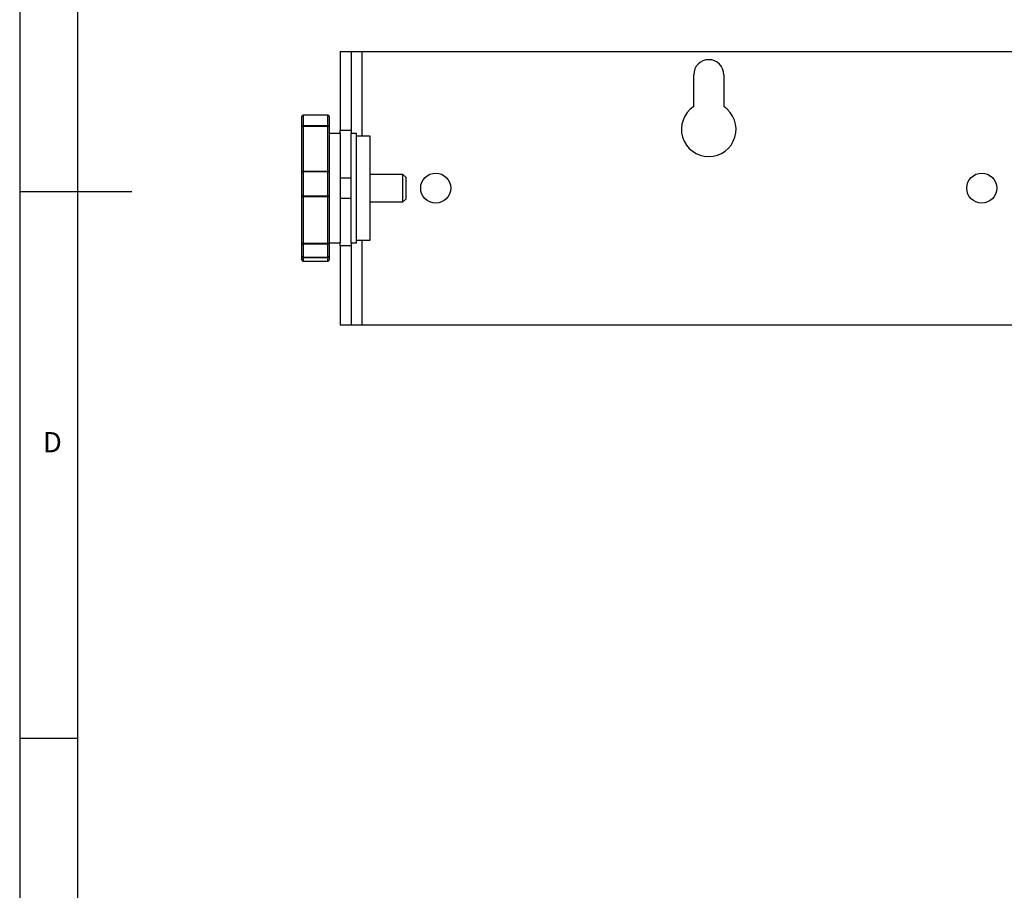
# Model space of a CAD drawing. Units: millimetres. Extents: x 6 to 205, y 5 to 297.
# Drawn here: x 13 to 103, y 85 to 164 of the extents above; entities that cross this region are included whole.
import ezdxf

# ---------------------------------------------------------------- set-up
doc = ezdxf.new("R2010")
doc.units = ezdxf.units.MM
doc.layers.add('FORMAT', color=7, linetype='Continuous')
doc.styles.add('SLDTEXTSTYLE0', font='TXT', dxfattribs={"width": 0.75})

msp = doc.modelspace()

# ---------------------------------------------------------------- linework, layer by layer
at = {"color": 7, "linetype": 'Continuous', "lineweight": 25}
for p, q in [((41.863, 161.352), (42.863, 161.352)), ((41.863, 161.352), (41.863, 154.117)), ((42.863, 161.352), (42.863, 154.117)), ((42.863, 161.352), (43.863, 161.352)), ((43.863, 161.352), (107.363, 161.352)), ((74.238, 156.324), (74.238, 159.237)), ((76.988, 159.237), (76.988, 156.324)), ((38.363, 154.482), (38.363, 155.414)), ((40.738, 155.539), (38.488, 155.539)), ((38.488, 155.533), (38.488, 154.585)), ((40.738, 155.533), (38.488, 155.533)), ((40.738, 154.585), (40.738, 155.533)), ((40.863, 155.414), (40.863, 154.482)), ((38.363, 150.313), (38.363, 154.482)), ((38.488, 154.585), (38.488, 154.503)), ((38.488, 154.585), (40.738, 154.585)), ((38.488, 154.503), (38.488, 150.418)), ((40.738, 154.503), (38.488, 154.503)), ((40.738, 154.585), (40.738, 154.503)), ((40.738, 150.418), (40.738, 154.503)), ((40.863, 154.482), (40.863, 150.313)), ((41.863, 153.852), (40.863, 153.852)), ((42.863, 154.117), (41.863, 154.117)), ((41.863, 153.852), (41.863, 154.117)), ((41.863, 153.852), (41.863, 143.852)), ((42.863, 154.117), (42.863, 153.852)), ((43.363, 153.852), (42.863, 153.852)), ((42.863, 143.852), (42.863, 153.852)), ((43.363, 143.852), (43.363, 153.852)), ((44.613, 153.602), (43.363, 153.602)), ((44.613, 144.102), (44.613, 153.602)), ((38.363, 148.148), (38.363, 150.313)), ((38.488, 150.418), (38.488, 150.339)), ((38.488, 150.418), (40.738, 150.418)), ((38.488, 150.339), (38.488, 148.136)), ((40.738, 150.339), (38.488, 150.339)), ((40.738, 150.418), (40.738, 150.339)), ((40.738, 148.136), (40.738, 150.339)), ((40.863, 150.313), (40.863, 148.148)), ((41.863, 149.796), (42.863, 149.796)), ((47.613, 150.102), (44.613, 150.102)), ((47.863, 149.852), (47.613, 150.102)), ((47.613, 147.602), (47.613, 150.102)), ((47.863, 149.852), (47.863, 147.852)), ((38.363, 143.827), (38.363, 148.148)), ((38.488, 148.136), (40.738, 148.136)), ((38.488, 148.136), (38.488, 148.053)), ((38.488, 148.053), (38.488, 143.82)), ((40.738, 148.053), (38.488, 148.053)), ((40.738, 148.136), (40.738, 148.053)), ((40.738, 143.82), (40.738, 148.053)), ((40.863, 148.148), (40.863, 143.827)), ((42.863, 147.908), (41.863, 147.908)), ((44.613, 147.602), (47.613, 147.602)), ((47.613, 147.602), (47.863, 147.852)), ((38.363, 142.639), (38.363, 143.827)), ((38.488, 143.82), (40.738, 143.82)), ((38.488, 143.82), (38.488, 143.735)), ((38.488, 143.735), (38.488, 142.526)), ((40.738, 143.735), (38.488, 143.735)), ((40.738, 143.82), (40.738, 143.735)), ((40.738, 142.526), (40.738, 143.735)), ((40.863, 143.852), (41.863, 143.852)), ((40.863, 143.827), (40.863, 142.639)), ((41.863, 143.586), (41.863, 143.852)), ((42.863, 143.586), (41.863, 143.586)), ((41.863, 143.586), (41.863, 136.352)), ((42.863, 143.852), (43.363, 143.852)), ((42.863, 143.852), (42.863, 143.586)), ((42.863, 143.586), (42.863, 136.352)), ((43.363, 144.102), (44.613, 144.102)), ((38.363, 142.29), (38.363, 142.639)), ((38.488, 142.526), (40.738, 142.526)), ((38.488, 142.514), (40.738, 142.514)), ((40.863, 142.639), (40.863, 142.29)), ((38.488, 142.18), (40.738, 142.18)), ((38.488, 142.165), (40.738, 142.165)), ((41.863, 136.352), (42.863, 136.352)), ((42.863, 136.352), (43.863, 136.352)), ((43.863, 136.352), (107.363, 136.352))]:
    msp.add_line(p, q, dxfattribs=at)
at = {"color": 8, "linetype": 'Continuous', "lineweight": 25}
for p, q in [((43.863, 161.352), (43.863, 153.602)), ((38.488, 155.539), (38.488, 155.533)), ((40.738, 155.539), (40.738, 155.533)), ((43.863, 144.102), (43.863, 136.352)), ((38.488, 142.526), (38.488, 142.514)), ((38.488, 142.514), (38.488, 142.18)), ((40.738, 142.526), (40.738, 142.514)), ((40.738, 142.18), (40.738, 142.514)), ((38.488, 142.18), (38.488, 142.165)), ((40.738, 142.18), (40.738, 142.165))]:
    msp.add_line(p, q, dxfattribs=at)
at = {"color": 7, "linetype": 'Continuous', "lineweight": 25}
for centre in [(50.613, 148.852), (100.613, 148.852)]:
    msp.add_circle(centre, 1.375, dxfattribs=at)
for centre, radius, start, end in [((75.613, 159.237), 1.375, 360, 180), ((75.613, 154.237), 2.5, 123.36701, 56.63299), ((38.488, 155.414), 0.125, 90, 180), ((38.486, 155.411), 0.122, 88.69632, 178.6341), ((40.738, 155.414), 0.125, 0, 90), ((40.741, 155.411), 0.122, 1.3659, 91.30368), ((38.478, 154.47), 0.115, 84.88465, 173.75002), ((38.458, 154.298), 0.207, 81.5592, 117.18059), ((40.749, 154.47), 0.115, 6.24998, 95.11535), ((40.769, 154.298), 0.207, 62.81941, 98.4408), ((38.48, 150.302), 0.117, 85.62375, 174.82375), ((38.459, 150.172), 0.17, 79.86856, 124.12461), ((40.747, 150.302), 0.117, 5.17625, 94.37625), ((40.768, 150.172), 0.17, 55.87539, 100.13144), ((38.475, 148.166), 0.113, 188.74886, 276.65362), ((38.458, 148.451), 0.317, 252.71195, 275.60565), ((40.752, 148.166), 0.113, 263.34638, 351.25114), ((40.769, 148.451), 0.317, 264.39435, 287.28805), ((38.457, 144.381), 0.563, 260.40085, 273.17302), ((38.474, 143.846), 0.112, 190.21907, 277.45107), ((40.77, 144.381), 0.563, 266.82698, 279.59915), ((40.753, 143.846), 0.112, 262.54893, 349.78093), ((38.488, 142.639), 0.125, 180, 270), ((38.483, 142.646), 0.119, 183.04423, 272.75068), ((40.738, 142.639), 0.125, 270, 0), ((40.744, 142.646), 0.119, 267.24932, 356.95577), ((38.488, 142.29), 0.125, 180, 270), ((38.482, 142.298), 0.118, 183.81691, 273.36555), ((40.738, 142.29), 0.125, 270, 0), ((40.745, 142.298), 0.118, 266.63445, 356.18309)]:
    msp.add_arc(centre, radius, start, end, dxfattribs=at)
at = {"layer": 'FORMAT'}
for p, q in [((12.521, 291.884), (12.521, 4.879)), ((17.806, 291.879), (17.806, 4.879)), ((12.521, 148.553), (22.802, 148.553)), ((12.521, 98.505), (17.806, 98.5))]:
    msp.add_line(p, q, dxfattribs=at)

# ---------------------------------------------------------------- texts
at = {"layer": 'FORMAT', "insert": (14.642, 126.522), "char_height": 1.852, "attachment_point": 1, "style": 'SLDTEXTSTYLE0'}
msp.add_mtext('D', dxfattribs=at)

doc.saveas('drawing.dxf')
